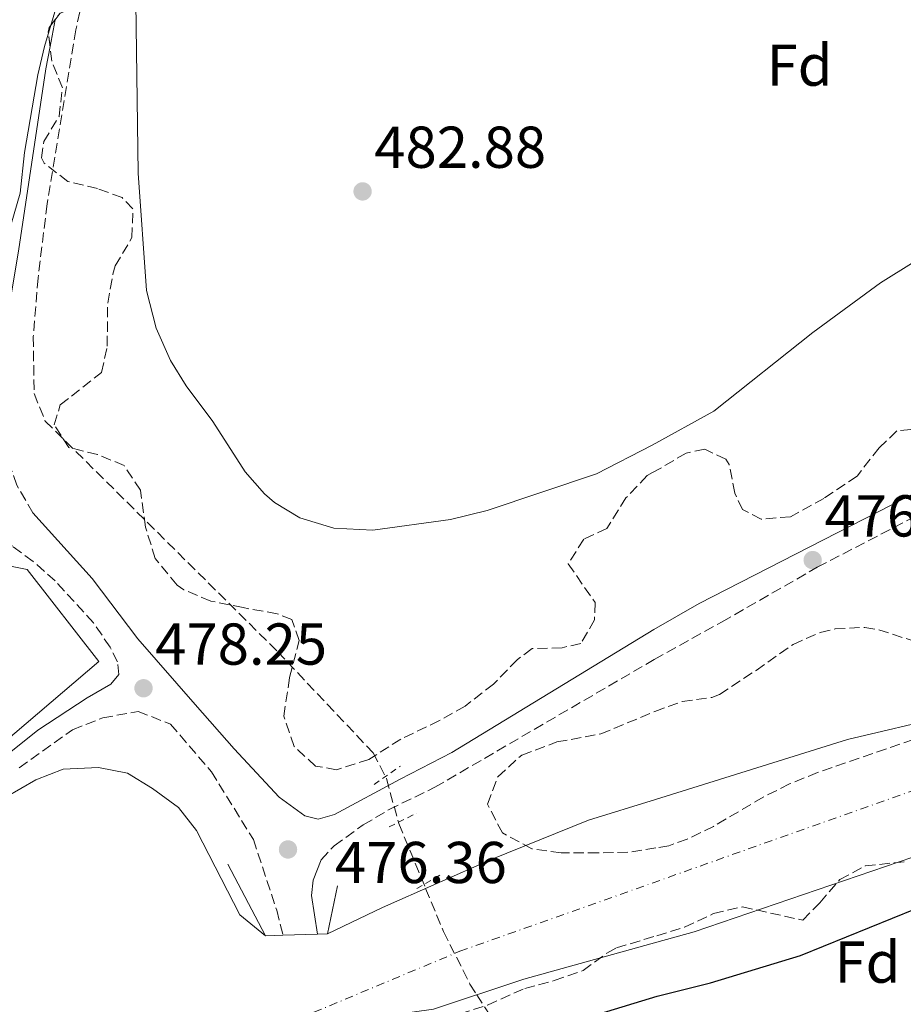
# Model space of a CAD drawing. Units: metres. Extents: x 576491 to 579917, y 4751993 to 4754344.
# Drawn here: x 579568 to 579718, y 4753251 to 4753418 of the extents above; entities that cross this region are included whole.
import ezdxf
from ezdxf.enums import TextEntityAlignment as Align

# ---------------------------------------------------------------- set-up
doc = ezdxf.new("R2010")
doc.units = ezdxf.units.M
doc.header["$MEASUREMENT"] = 0
for name, pattern in [('DGN Style 2', [1.7399219301090239, 1.043953158065414, -0.6959687720436097]), ('DGN Style 3', [2.435890702152634, 1.739921930109024, -0.6959687720436097]), ('DGN Style 4', [2.7856150101045474, 1.391937544087219, -0.6959687720436097, 0.001739921930109024, -0.6959687720436097])]:
    doc.linetypes.add(name, pattern=pattern)
for name, color, linetype, lineweight in [('Camino', 7, 'DGN Style 3', 0), ('Cota de punto acotado terreno', 7, 'Continuous', 0), ('Curva de nivel directora', 30, 'Continuous', 30), ('Curva de nivel intermedia', 30, 'Continuous', 0), ('Etiqueta de zona arbolada', 92, 'Continuous', 0), ('Ferrocarril vía ancha', 7, 'DGN Style 4', 0), ('Línea de cambio de uso (parcela vista)', 92, 'Continuous', 0), ('Margen derecho', 7, 'Continuous', 0), ('Nave industrial', 1, 'Continuous', 13), ('Pontón-alcantarilla (pasos de agua)', 1, 'DGN Style 2', 0), ('Puente', 1, 'Continuous', 0), ('Punto acotado terreno (símbolo)', 7, 'Continuous', 0), ('Vaguada', 142, 'DGN Style 3', 13), ('Zona arbolada', 92, 'DGN Style 3', 0)]:
    doc.layers.add(name, color=color, linetype=linetype, lineweight=lineweight)
doc.styles.add('Style-Arial', font='arial.ttf')

# ---------------------------------------------------------------- blocks, each defined once
blk = doc.blocks.new('5PATER')
at = {"layer": 'Punto acotado terreno (símbolo)', "linetype": 'Continuous', "lineweight": 0}
h = blk.add_hatch(color=51, dxfattribs=at)
edge = h.paths.add_edge_path()
edge.add_ellipse((0, 0), major_axis=(-0.1095731443231308, -0.1110710700762829), ratio=0.9994222409660317, start_angle=0, end_angle=360)

msp = doc.modelspace()

# ---------------------------------------------------------------- linework, layer by layer
at = {"layer": 'Camino', "color": 7, "linetype": 'DGN Style 3', "lineweight": 0}
for points in [[(579570.1700000013, 4753334.140000002, 479.9400000000024), (579567.4699999989, 4753338.840000001, 479.9499999999971), (579565.1800000002, 4753345.11, 479.9600000000065), (579561.0599999984, 4753359.529999999, 479.979999999996), (579556.3399999999, 4753380.37, 480.6999999999971), (579554.2800000013, 4753392.130000002, 481.0599999999979), (579553.1900000006, 4753402.070000002, 481.3099999999978), (579552.5699999991, 4753412.210000001, 481.3500000000058), (579553.1900000006, 4753443.290000001, 482.3899999999996), (579552.1800000002, 4753455.990000002, 482.800000000003), (579550.819999999, 4753463.670000001, 483.0399999999937), (579548.5399999992, 4753470.390000002, 483.3999999999942), (579543.480000001, 4753482.319999999, 483.8999999999943), (579539.3399999992, 4753491.190000001, 484.2599999999947), (579529.8700000009, 4753509.4, 484.6499999999943), (579525.6199999995, 4753518.450000001, 484.5200000000041), (579516.2299999996, 4753543.460000004, 483.8500000000059), (579513.079999998, 4753550.720000003, 483.2700000000041), (579510.6599999995, 4753555.11, 483.0299999999989), (579507.8599999989, 4753559.189999999, 482.949999999997), (579501.5899999992, 4753566.99, 482.679999999993), (579497.9400000013, 4753571.230000001, 483.2299999999959)], [(579619.0900000003, 4753275.27, 479.9400000000024), (579621.2899999976, 4753277.670000001, 479.9199999999983), (579626.2099999995, 4753281.190000001, 479.8999999999942), (579630.5900000003, 4753283.790000003, 479.8800000000047), (579638.370000001, 4753287.59, 479.8699999999955), (579675.579999998, 4753309.27, 479.7100000000063), (579687.079999998, 4753315.660000003, 479.6499999999942), (579703.2299999993, 4753324.92, 479.5800000000018), (579721.1700000011, 4753334.24, 479.4999999999999), (579763.0300000015, 4753354.9, 479.5399999999937), (579785.9800000002, 4753365.870000001, 479.6199999999953), (579797.25, 4753370.550000001, 479.6300000000048), (579820.9699999974, 4753377.580000001, 479.300000000003), (579848.980000001, 4753388.310000002, 480.0000000000001), (579880.0900000002, 4753399.26, 480.3999999999942), (579901.3700000015, 4753406.58, 480.3800000000048)], [(579584.7399999979, 4753306.710000002, 479.8999999999942), (579584.539999999, 4753308.869999999, 479.8899999999995), (579583.2600000005, 4753311.359999999, 479.8899999999995), (579580.4599999997, 4753315.51, 479.8899999999995), (579573.9400000019, 4753322.610000002, 479.9199999999983), (579570.2199999981, 4753325.91, 479.9400000000024), (579566.690000001, 4753328.500000001, 479.9600000000065), (579559.1499999973, 4753333.34, 480.0399999999936), (579554.7399999973, 4753335.510000001, 480.3999999999942), (579546.8599999984, 4753337.75, 481.0399999999936), (579539.86, 4753338.15, 481.5399999999937), (579538.0300000015, 4753337.939999999, 481.6100000000007), (579532.2499999991, 4753336.61, 481.800000000003), (579527.6200000001, 4753334.790000001, 482.1199999999953), (579511.9800000004, 4753324.949999999, 482.7899999999936), (579485.6700000024, 4753303.380000002, 483.1799999999931), (579469.8599999985, 4753288.550000002, 483.6699999999984), (579467.1400000006, 4753291.670000002, 483.820000000007)], [(579567.850000001, 4753290.869999999, 479.979999999996), (579576.8999999991, 4753297.350000001, 479.9600000000065), (579582.0199999999, 4753299.350000001, 479.9400000000024), (579588.0199999991, 4753300.470000002, 479.9199999999983), (579593.4899999986, 4753298.310000001, 479.9299999999931), (579600.449999999, 4753290.230000002, 479.9499999999971), (579607.5700000003, 4753278.710000002, 479.9600000000065), (579611.530000001, 4753266.710000002, 479.979999999996), (579612.5999988385, 4753262.480038133, 479.9900000000052)]]:
    msp.add_polyline3d(points, dxfattribs=at)
at = {"layer": 'Curva de nivel directora', "color": 30, "linetype": 'Continuous', "lineweight": 30, "elevation": 475, "flags": 128}
msp.add_lwpolyline([(579666.2399999994, 4753249.150000002), (579676.0899999997, 4753252.140000001), (579685.1299999988, 4753254.390000001), (579700.4100000008, 4753259.029999999), (579735.4999999986, 4753273.27)], dxfattribs=at)
at = {"layer": 'Curva de nivel intermedia', "color": 30, "linetype": 'Continuous', "lineweight": 0, "flags": 128}
for points, elevation in [([(579587.5300000019, 4753429.150000001), (579588.0199999991, 4753391.83), (579589.4600000008, 4753371.91), (579591.0999999992, 4753365.509999999), (579593.54, 4753359.99), (579596.1799999998, 4753355.740000002), (579600.7000000017, 4753349.67), (579606.1799999999, 4753341.109999999), (579609.4600000012, 4753337.359999998), (579611.1800000002, 4753335.91), (579615.4500000015, 4753333.329999999), (579621.2000000004, 4753331.55), (579627.820000001, 4753331.199999998), (579641.0199999998, 4753333.029999999), (579647.2200000001, 4753334.550000002), (579665.7800000011, 4753340.79), (579675.2500000015, 4753345.67), (579685.6600000008, 4753351.42), (579702.5000000006, 4753364.78), (579713.9400000003, 4753373.180000001), (579719.6600000003, 4753376.779999998)], 480.0000000000002), ([(579563.26, 4753372.23), (579568.0000000009, 4753388.390000001), (579568.7499999997, 4753395.34), (579571.0200000006, 4753408.470000001), (579572.1600000005, 4753413.33), (579576.5800000017, 4753428.149999999)], 480.0000000000002), ([(579620.1299999999, 4753262.710000001), (579629.4900000007, 4753267.189999999), (579647.9000000019, 4753275.300000001), (579664.4500000011, 4753281.989999999), (579675.7900000003, 4753285.519999999), (579708.3500000001, 4753295.67), (579725.1299999997, 4753299.640000001)], 480.0000000000003), ([(579609.6500000012, 4753262.390000001), (579605.2900000004, 4753265.909999999), (579597.9299999999, 4753280.23), (579594.85, 4753284.159999999), (579590.4900000013, 4753287.349999999), (579586.2399999999, 4753289.96), (579581.2900000013, 4753290.949999999), (579575.3300000001, 4753290.63), (579570.6600000008, 4753288.849999999), (579565.6100000015, 4753285.909999999)], 480.0000000000002), ([(579724.0800000012, 4753277.289999999), (579682.3700000006, 4753263.039999999), (579676.0100000015, 4753261.269999999), (579653.4500000018, 4753255.029999998), (579638.1200000007, 4753249.930000001), (579624.8500000006, 4753248.07)], 480.0000000000003)]:
    msp.add_lwpolyline(points, dxfattribs=dict(at, elevation=elevation))
at = {"layer": 'Ferrocarril vía ancha', "color": 7, "linetype": 'DGN Style 4', "lineweight": 0}
msp.add_polyline3d([(578274.339999999, 4752835.859999999, 484.2799999999989), (578374.5929573043, 4752866.535627926, 483.9245999999985), (578378.3067439533, 4752867.671980813, 483.9113999999972), (578409.7399999995, 4752877.290000001, 483.8000000000029), (578552.1400000006, 4752921.849999999, 483.1999999999971), (578733.379999998, 4752979.369999999, 482.7200000000012), (579047.7299999994, 4753076.880000001, 481.9400000000023), (579078.2899999989, 4753085.520000001, 482.0599999999977), (579129.9300000004, 4753098.88, 481.9400000000023), (579159.4100000003, 4753105.199999999, 482.0599999999977), (579206.7300000013, 4753113.679999999, 482.0599999999977), (579289.4899999988, 4753129.759999999, 482.0599999999977), (579331.2100000007, 4753138.790000001, 482.0599999999977), (579353.2100000016, 4753143.99, 482), (579378.0899999992, 4753151.189999999, 482), (579399.6499999975, 4753158.15, 482), (579439.6499999983, 4753172.470000001, 481.6999999999971), (579470.0899999993, 4753184.790000001, 481.6999999999971), (579572.6100000005, 4753230.470000002, 481.7599999999948), (579642.6099999994, 4753259.75, 481.1600000000035), (579747.8500000007, 4753297.100000001, 488.1100000000006), (579813.1600000005, 4753315.42, 488.1100000000006), (579902.2100000001, 4753334.09, 478.7799999999989)], dxfattribs=at)
at = {"layer": 'Línea de cambio de uso (parcela vista)', "color": 92, "linetype": 'Continuous', "lineweight": 0, "extrusion": (-0.003314460192393234, -0.01773460990429392, 0.9998372357364851), "elevation": -85739.68134447932, "flags": 128}
msp.add_lwpolyline([(-303547.0124249366, 4778220.944050004), (-303547.0124249366, 4778216.288162994)], dxfattribs=at)
at = {"layer": 'Línea de cambio de uso (parcela vista)', "color": 92, "linetype": 'Continuous', "lineweight": 0}
msp.add_polyline3d([(579573.0840999996, 4753413.2775, 481.2991000000038), (579572.3799999999, 4753409.51, 481.2299999999959), (579567.7400000002, 4753378.550000001, 480.1499999999942), (579566.3399999999, 4753370.15, 480.3300000000018), (579561.9299999997, 4753356.49, 480.7799999999989)], dxfattribs=at)
at = {"layer": 'Margen derecho', "color": 7, "linetype": 'Continuous', "lineweight": 0, "extrusion": (0.004281894356433055, 0.003750975561160117, 0.999983797650272), "elevation": 20791.21962566882, "flags": 128}
msp.add_lwpolyline([(579611.0910931914, 4753218.110722451), (579610.0411733192, 4753224.641264113), (579610.3612132046, 4753227.281277909), (579611.7212863764, 4753230.721306884)], dxfattribs=at)
at = {"layer": 'Margen derecho', "color": 7, "linetype": 'Continuous', "lineweight": 0}
for points in [[(579901.3099999988, 4753411.260000001, 480.6999999999971), (579887.7699999983, 4753406.300000001, 480.7100000000065), (579873.4499999996, 4753401.500000002, 480.729999999996), (579863.8599999984, 4753398.540000003, 480.7700000000041), (579852.489999998, 4753395.42, 480.5700000000071), (579834.0799999969, 4753387.690000001, 479.0700000000071), (579825.6599999992, 4753384.480000001, 479.2400000000054), (579798.1000000016, 4753375.41, 479.7200000000012), (579788.5799999975, 4753371.83, 479.729999999996), (579755.6199999996, 4753355.859999999, 479.5899999999967), (579683.2100000011, 4753318.790000001, 479.6300000000048), (579675.530000001, 4753314.360000002, 479.6499999999942), (579641.25, 4753293.510000002, 479.8399999999966), (579632.4899999981, 4753288.949999999, 479.8500000000058), (579621.3299999977, 4753282.95, 479.8899999999995), (579618.5699999996, 4753282.150000002, 479.8999999999942), (579616.2899999997, 4753282.710000001, 479.8999999999942), (579611.9600000002, 4753285.930000001, 479.9100000000035), (579604.3200000003, 4753294.130000004, 479.9100000000035), (579597.6900000008, 4753301.630000002, 479.8999999999942), (579587.9799999989, 4753312.790000002, 479.8800000000047), (579580.2199999985, 4753323.029999999, 479.8800000000047), (579570.1700000013, 4753334.140000002, 479.9400000000024)], [(579565.8700000007, 4753293.16, 479.9700000000012), (579571.0300000019, 4753297.270000001, 479.9600000000065), (579579.3799999979, 4753302.790000002, 479.9199999999983), (579583.4200000013, 4753305.109999999, 479.8999999999942), (579584.7399999979, 4753306.710000002, 479.8999999999942)]]:
    msp.add_polyline3d(points, dxfattribs=at)
at = {"layer": 'Nave industrial', "color": 1, "linetype": 'Continuous', "lineweight": 13}
for points in [[(579512.3499999996, 4753305.619999999, 482.1199999999953), (579508.4199999999, 4753310.07, 482.3699999999953), (579512.6200000001, 4753313.99, 482.429999999993), (579516.2599999999, 4753309.27, 482.1000000000058), (579528.3799999999, 4753319.029999999, 481.8800000000047), (579524.3399999999, 4753323.75, 482.2100000000065), (579530.7400000002, 4753328.630000001, 481.9499999999971), (579531.4600000001, 4753327.51, 481.8999999999942), (579535.9000000004, 4753330.550000001, 481.5800000000018), (579556.3399999999, 4753327.109999999, 480.1999999999971), (579569.2199999997, 4753324.550000001, 479.9400000000023), (579581.3799999999, 4753308.949999999, 479.8999999999942), (579513.4900000002, 4753251.029999999, 482.5200000000041), (579508.1299999999, 4753257.350000001, 482.6100000000006), (579482.8499999996, 4753236.470000001, 483.8099999999977)], [(579556.3399999999, 4753327.109999999, 480.1999999999971), (579569.2199999997, 4753324.550000001, 479.9400000000023), (579581.3799999999, 4753308.949999999, 479.8999999999942), (579513.4900000002, 4753251.029999999, 482.5200000000041)]]:
    msp.add_polyline3d(points, dxfattribs=at)
at = {"layer": 'Pontón-alcantarilla (pasos de agua)', "color": 1, "linetype": 'DGN Style 2', "lineweight": 0, "extrusion": (0.003006207013285107, 0.002093608454945908, 0.9999932897390015), "elevation": 12173.85278123355, "flags": 128}
msp.add_lwpolyline([(579623.9883203376, 4753272.999994766), (579628.4683602187, 4753276.120001603)], dxfattribs=at)
at = {"layer": 'Pontón-alcantarilla (pasos de agua)', "color": 1, "linetype": 'DGN Style 2', "lineweight": 0, "flags": 128}
for points, elevation in [([(579630.6100000005, 4753280.869999999), (579635.29, 4753283.189999999)], 479.8999999999942), ([(579635.29, 4753270.390000001), (579639.7300000004, 4753272.949999999)], 479.9900000000052)]:
    msp.add_lwpolyline(points, dxfattribs=dict(at, elevation=elevation))
at = {"layer": 'Puente', "color": 1, "linetype": 'Continuous', "lineweight": 0}
msp.add_polyline3d([(579621.8499999996, 4753270.869999999, 479.9700000000012), (579620.1299999999, 4753262.710000001, 480), (579618.4600000001, 4753262.659499999, 480), (579612.5999999996, 4753262.480000001, 480), (579609.6500000004, 4753262.390000001, 480), (579603.25, 4753274.550000001, 479.9900000000052)], dxfattribs=at)
at = {"layer": 'Vaguada', "color": 142, "linetype": 'DGN Style 3', "lineweight": 13}
msp.add_polyline3d([(579584.9800000004, 4753450.08, 479.3699999999953), (579577.4600000001, 4753416.15, 478.6499999999942), (579572.5800000001, 4753386.58, 477.8500000000058), (579571.0499999998, 4753374.050000001, 477.4199999999983), (579570.2300000004, 4753364.09, 477.0599999999977), (579570.3799999999, 4753354.390000001, 476.8800000000047), (579572.2699999996, 4753349.74, 476.8500000000058), (579611.7000000002, 4753310.59, 475.9600000000065), (579627.8899999997, 4753293.430000001, 477.929999999993), (579630.1500000004, 4753289.050000001, 478.3399999999965), (579632.25, 4753281.430000001, 479), (579636.7999999998, 4753270.41, 480), (579639.8200000003, 4753263.100000001, 480.3699999999953), (579644.3200000003, 4753254.180000001, 480.1300000000047), (579645.4699999997, 4753252.380000001, 480), (579649.0099999999, 4753246.869999999, 478.2400000000052), (579650.25, 4753246.15, 477.6399999999995), (579655.1600000003, 4753244.949999999, 475.7100000000065), (579659.25, 4753244.630000001, 475), (579676.1500000004, 4753245.210000001, 474.5800000000018), (579691.4500000002, 4753245.75, 474.1999999999971), (579701.3300000001, 4753245.67, 473.9499999999971), (579711.2800000003, 4753246.65, 473.6999999999971), (579723.6900000004, 4753248.15, 473.3899999999995)], dxfattribs=at)
at = {"layer": 'Zona arbolada', "color": 92, "linetype": 'DGN Style 3', "lineweight": 0, "extrusion": (-0.1885861846605522, -0.1467094065336203, 0.9710363541030425), "elevation": -806198.8158704089, "flags": 128}
msp.add_lwpolyline([(-3395947.30908239, 3278483.108110027), (-3395947.848410113, 3278483.735904268), (-3395948.263576818, 3278485.372354588)], dxfattribs=at)
at = {"layer": 'Zona arbolada', "color": 92, "linetype": 'DGN Style 3', "lineweight": 0, "extrusion": (0.01339008306474745, -0.1125704876590626, 0.9935535169198084), "elevation": -526851.4607977422, "flags": 128}
msp.add_lwpolyline([(1136969.060308225, 4621749.871649152), (1136969.060308225, 4621752.37773452)], dxfattribs=at)
at = {"layer": 'Zona arbolada', "color": 92, "linetype": 'DGN Style 3', "lineweight": 0}
for points in [[(579573.9392999997, 4753417.853399999, 486.0109999999986), (579574.7800000003, 4753418.949999999, 486.3399999999965), (579579.1399999997, 4753420.710000001, 486.6100000000006), (579583.1699999999, 4753423.699999999, 486.4499999999971), (579583.4600000001, 4753424.230000001, 486.4600000000065), (579583.4600000001, 4753425.59, 486.6100000000006), (579581.3399999999, 4753435.369999999, 486.6100000000006), (579580.8200000003, 4753444.230000001, 486.9100000000035), (579582.7800000003, 4753449.350000001, 487.1499999999942), (579581.8200000003, 4753453.83, 487.3600000000006), (579580.7078999998, 4753455.1457, 487.3365000000049)], [(579721.5300000003, 4753348.539999999, 485.7100000000065), (579716.7300000004, 4753348.060000001, 485.5899999999965), (579713.7300000004, 4753345.180000001, 485.6199999999953), (579709.9699999997, 4753340.380000001, 485.0800000000018), (579704.3700000001, 4753336.619999999, 485.0200000000041), (579698.6900000004, 4753333.5, 484.4499999999971), (579693.7000000002, 4753333.060000001, 484.5299999999989), (579690.5700000003, 4753334.699999999, 484.7200000000012), (579689.25, 4753337.5, 484.6600000000035), (579688.2800000003, 4753342.359999999, 484.3899999999995), (579687.7400000002, 4753343.26, 484.3600000000006), (579684.1399999997, 4753344.939999999, 484.4499999999971), (579680.9800000004, 4753344.310000001, 484.6300000000047), (579676.6900000004, 4753341.76, 485.0500000000029), (579675.2999999998, 4753340.980000001, 484.9199999999983), (579674.3799999999, 4753340.470000001, 484.8399999999965), (579670.7800000003, 4753336.710000001, 484.570000000007), (579667.5300000003, 4753331.51, 484.5399999999936), (579663.6100000005, 4753329.67, 484.570000000007), (579660.9699999997, 4753325.51, 484.6300000000047), (579665.5300000003, 4753318.949999999, 484.6300000000047), (579665.4500000002, 4753315.99, 484.1199999999953), (579663.1299999999, 4753311.99, 484.1499999999942), (579659.9299999997, 4753311.27, 484.0599999999977), (579654.8499999996, 4753311.109999999, 484.2100000000065), (579652.3700000001, 4753309.27, 484.3000000000029), (579648.3300000001, 4753305.109999999, 484.0599999999977), (579643.4900000002, 4753301.350000001, 483.2799999999989), (579639.1399999997, 4753298.890000001, 483.3099999999977), (579632.6100000005, 4753295.75, 483.5200000000041), (579627.1699999999, 4753292.310000001, 484.179999999993), (579621.6900000004, 4753290.550000001, 484.179999999993), (579618.1299999999, 4753291.189999999, 484.4199999999983), (579614.4699999997, 4753294.52, 484.929999999993), (579612.7199999997, 4753299.65, 484.8500000000058), (579613.7300000004, 4753306.230000001, 485.3800000000047), (579615.3399999999, 4753312.470000001, 485.8000000000029), (579614.0999999996, 4753316.07, 485.5299999999989), (579611.6200000001, 4753317.029999999, 485.3500000000058), (579605.8600000005, 4753318.07, 485.4400000000023), (579600.3399999999, 4753319.189999999, 485.0200000000041), (579595.7699999996, 4753321.119999999, 485.2700000000041), (579594.6200000001, 4753321.91, 485.3500000000058), (579590.9400000004, 4753326.390000001, 485.7100000000065), (579589.2599999999, 4753331.75, 485.0500000000029), (579588.4199999999, 4753337.99, 484.9900000000052), (579585.6600000003, 4753342.17, 484.8399999999965), (579581.1399999997, 4753344.07, 485.1100000000006), (579576.2800000003, 4753345.25, 485.2899999999936), (579573.7800000003, 4753349.109999999, 485.0800000000018), (579574.8200000003, 4753352.470000001, 484.9600000000065), (579581.8200000003, 4753357.99, 485.0500000000029), (579582.7800000003, 4753362.470000001, 484.929999999993), (579582.8600000005, 4753369.75, 484.8999999999942), (579583.7400000002, 4753374.640000001, 485.4100000000035), (579584.1399999997, 4753376.07, 485.5299999999989), (579586.9800000004, 4753380.869999999, 485.679999999993), (579587.1399999997, 4753385.75, 485.9499999999971), (579585.2999999998, 4753387.67, 486.1000000000058), (579581.1399999997, 4753389.189999999, 485.7400000000052), (579576.0999999996, 4753390.390000001, 485.4400000000023), (579572.1100000005, 4753393.5, 485.4100000000035), (579571.6200000001, 4753394.390000001, 485.4400000000023), (579572.0199999996, 4753397.189999999, 485.8300000000018), (579574.6200000001, 4753401.430000001, 485.4700000000012), (579575.1799999997, 4753406.310000001, 485.3800000000047), (579573.3799999999, 4753410.789999999, 484.8999999999942), (579572.79, 4753415.75, 485.4700000000012), (579572.9400000004, 4753416.550000001, 485.6199999999953), (579574.7800000003, 4753418.949999999, 486.3399999999965)], [(579721.5300000003, 4753348.539999999, 485.7100000000065), (579716.7300000004, 4753348.060000001, 485.5899999999965), (579713.7300000004, 4753345.180000001, 485.6199999999953), (579709.9699999997, 4753340.380000001, 485.0800000000018), (579704.3700000001, 4753336.619999999, 485.0200000000041), (579698.6900000004, 4753333.5, 484.4499999999971), (579693.7000000002, 4753333.060000001, 484.5299999999989), (579690.5700000003, 4753334.699999999, 484.7200000000012), (579689.25, 4753337.5, 484.6600000000035), (579688.2800000003, 4753342.359999999, 484.3899999999995), (579687.7400000002, 4753343.26, 484.3600000000006), (579684.1399999997, 4753344.939999999, 484.4499999999971), (579680.9800000004, 4753344.310000001, 484.6300000000047), (579676.6900000004, 4753341.76, 485.0500000000029), (579675.2999999998, 4753340.980000001, 484.9199999999983), (579674.3799999999, 4753340.470000001, 484.8399999999965), (579670.7800000003, 4753336.710000001, 484.570000000007), (579667.5300000003, 4753331.51, 484.5399999999936), (579663.6100000005, 4753329.67, 484.570000000007), (579660.9699999997, 4753325.51, 484.6300000000047), (579665.5300000003, 4753318.949999999, 484.6300000000047), (579665.4500000002, 4753315.99, 484.1199999999953), (579663.1299999999, 4753311.99, 484.1499999999942), (579659.9299999997, 4753311.27, 484.0599999999977), (579654.8499999996, 4753311.109999999, 484.2100000000065), (579652.3700000001, 4753309.27, 484.3000000000029), (579648.3300000001, 4753305.109999999, 484.0599999999977), (579643.4900000002, 4753301.350000001, 483.2799999999989), (579639.1399999997, 4753298.890000001, 483.3099999999977), (579632.6100000005, 4753295.75, 483.5200000000041), (579627.1699999999, 4753292.310000001, 484.179999999993), (579621.6900000004, 4753290.550000001, 484.179999999993), (579618.1299999999, 4753291.189999999, 484.4199999999983), (579614.4699999997, 4753294.52, 484.929999999993), (579612.7199999997, 4753299.65, 484.8500000000058), (579613.7300000004, 4753306.230000001, 485.3800000000047), (579615.3399999999, 4753312.470000001, 485.8000000000029), (579614.0999999996, 4753316.07, 485.5299999999989), (579611.6200000001, 4753317.029999999, 485.3500000000058), (579605.8600000005, 4753318.07, 485.4400000000023), (579600.3399999999, 4753319.189999999, 485.0200000000041), (579595.7699999996, 4753321.119999999, 485.2700000000041), (579594.6200000001, 4753321.91, 485.3500000000058), (579590.9400000004, 4753326.390000001, 485.7100000000065), (579589.2599999999, 4753331.75, 485.0500000000029), (579588.4199999999, 4753337.99, 484.9900000000052), (579585.6600000003, 4753342.17, 484.8399999999965), (579581.1399999997, 4753344.07, 485.1100000000006), (579576.2800000003, 4753345.25, 485.2899999999936), (579573.7800000003, 4753349.109999999, 485.0800000000018), (579574.8200000003, 4753352.470000001, 484.9600000000065), (579581.8200000003, 4753357.99, 485.0500000000029), (579582.7800000003, 4753362.470000001, 484.929999999993), (579582.8600000005, 4753369.75, 484.8999999999942), (579583.7400000002, 4753374.640000001, 485.4100000000035), (579584.1399999997, 4753376.07, 485.5299999999989), (579586.9800000004, 4753380.869999999, 485.679999999993), (579587.1399999997, 4753385.75, 485.9499999999971), (579585.2999999998, 4753387.67, 486.1000000000058), (579581.1399999997, 4753389.189999999, 485.7400000000052), (579576.0999999996, 4753390.390000001, 485.4400000000023), (579572.1100000005, 4753393.5, 485.4100000000035), (579571.6200000001, 4753394.390000001, 485.4400000000023), (579572.0199999996, 4753397.189999999, 485.8300000000018), (579574.6200000001, 4753401.430000001, 485.4700000000012), (579575.1799999997, 4753406.310000001, 485.3800000000047), (579573.3799999999, 4753410.789999999, 484.8999999999942), (579573.0840999996, 4753413.2775, 485.1858999999968)], [(579726.4600000001, 4753298.07, 483.3000000000029), (579703.29, 4753290.07, 483.6900000000023), (579698.5300000003, 4753288.15, 484.0200000000041), (579694.0599999996, 4753285.92, 484.2799999999989), (579685.6500000004, 4753280.949999999, 484.5899999999965), (579681.1699999999, 4753278.77, 484.3300000000018), (579678.0499999998, 4753277.67, 484.1399999999995), (579675.8700000001, 4753277.310000001, 484.0800000000018), (579671.0899999999, 4753276.550000001, 483.9600000000065), (579666.0499999998, 4753276.470000001, 483.7200000000012), (579659.7699999996, 4753276.470000001, 482.9700000000012), (579654.8300000001, 4753277.16, 482.9400000000023), (579649.8099999996, 4753279.850000001, 482.9600000000065), (579647.29, 4753284.710000001, 483.3300000000018), (579649.0300000003, 4753289.350000001, 483.3500000000058), (579653.0999999996, 4753293.060000001, 482.75), (579659.0700000003, 4753295.279999999, 482.4799999999959), (579666.4900000002, 4753296.630000001, 482.5200000000041), (579675.6600000003, 4753300.439999999, 481.7400000000052), (579680.3300000001, 4753302.15, 481.2599999999948), (579685.3399999999, 4753302.84, 481.4100000000035), (579686.6500000004, 4753303.350000001, 481.4100000000035), (579692.8499999996, 4753307.430000001, 480.7200000000012), (579699.1299999999, 4753311.83, 480.7200000000012), (579703.7100000001, 4753313.869999999, 480.8999999999942), (579706.25, 4753314.460000001, 481.0200000000041), (579711.2699999996, 4753314.720000001, 481.4100000000035), (579713.6500000004, 4753314.300000001, 481.5599999999977), (579720.8899999997, 4753311.980000001, 481.2299999999959)], [(579726.4600000001, 4753298.07, 483.3000000000029), (579703.29, 4753290.07, 483.6900000000023), (579698.5300000003, 4753288.15, 484.0200000000041), (579694.0599999996, 4753285.92, 484.2799999999989), (579685.6500000004, 4753280.949999999, 484.5899999999965), (579681.1699999999, 4753278.77, 484.3300000000018), (579678.0499999998, 4753277.67, 484.1399999999995), (579675.8700000001, 4753277.310000001, 484.0800000000018), (579671.0899999999, 4753276.550000001, 483.9600000000065), (579666.0499999998, 4753276.470000001, 483.7200000000012), (579659.7699999996, 4753276.470000001, 482.9700000000012), (579654.8300000001, 4753277.16, 482.9400000000023), (579649.8099999996, 4753279.850000001, 482.9600000000065), (579647.29, 4753284.710000001, 483.3300000000018), (579649.0300000003, 4753289.350000001, 483.3500000000058), (579653.0999999996, 4753293.060000001, 482.75), (579659.0700000003, 4753295.279999999, 482.4799999999959), (579666.4900000002, 4753296.630000001, 482.5200000000041), (579675.6600000003, 4753300.439999999, 481.7400000000052), (579680.3300000001, 4753302.15, 481.2599999999948), (579685.3399999999, 4753302.84, 481.4100000000035), (579686.6500000004, 4753303.350000001, 481.4100000000035), (579692.8499999996, 4753307.430000001, 480.7200000000012), (579699.1299999999, 4753311.83, 480.7200000000012), (579703.7100000001, 4753313.869999999, 480.8999999999942), (579706.25, 4753314.460000001, 481.0200000000041), (579711.2699999996, 4753314.720000001, 481.4100000000035), (579713.6500000004, 4753314.300000001, 481.5599999999977), (579720.8899999997, 4753311.980000001, 481.2299999999959)], [(579633.7016000003, 4753236.680500001, 479.9306999999972), (579630.9900000002, 4753238.17, 480.6499999999942), (579629.4100000003, 4753241.51, 481.0800000000018), (579629.7300000004, 4753245.109999999, 481.1999999999971), (579632.3700000001, 4753247.75, 481.320000000007), (579636.29, 4753248.789999999, 482.1600000000035), (579641.2800000003, 4753248.9, 482.8300000000018), (579642.5700000003, 4753249.109999999, 482.820000000007), (579647.2999999998, 4753250.630000001, 482.3000000000029), (579653.6100000005, 4753253.449999999, 481.6900000000023), (579658.6100000005, 4753254.779999999, 481.6199999999953), (579663.4900000002, 4753256.470000001, 482.3099999999977), (579667.5499999998, 4753259.449999999, 482.3300000000018), (579669.1699999999, 4753260.310000001, 482.3999999999942), (579676, 4753262.390000001, 482.9700000000012), (579680.6900000004, 4753263.83, 483.3600000000006), (579685.6500000004, 4753266.15, 483.3899999999995), (579690.54, 4753267.289999999, 483.5099999999948), (579700.7699999996, 4753265.029999999, 483.0599999999977), (579703.6500000004, 4753267.99, 483), (579707.0499999998, 4753271.91, 482.25), (579711.3700000001, 4753274.230000001, 482.429999999993), (579718.0099999999, 4753274.949999999, 482.8500000000058)], [(579647.2999999998, 4753250.630000001, 482.3000000000029), (579653.6100000005, 4753253.449999999, 481.6900000000023), (579658.6100000005, 4753254.779999999, 481.6199999999953), (579663.4900000002, 4753256.470000001, 482.3099999999977), (579667.5499999998, 4753259.449999999, 482.3300000000018), (579669.1699999999, 4753260.310000001, 482.3999999999942), (579676, 4753262.390000001, 482.9700000000012), (579680.6900000004, 4753263.83, 483.3600000000006), (579685.6500000004, 4753266.15, 483.3899999999995), (579690.54, 4753267.289999999, 483.5099999999948), (579700.7699999996, 4753265.029999999, 483.0599999999977), (579703.6500000004, 4753267.99, 483), (579707.0499999998, 4753271.91, 482.25), (579711.3700000001, 4753274.230000001, 482.429999999993), (579718.0099999999, 4753274.949999999, 482.8500000000058)]]:
    msp.add_polyline3d(points, dxfattribs=at)

# ---------------------------------------------------------------- block references
at = {"layer": 'Punto acotado terreno (símbolo)', "color": 7, "linetype": 'Continuous', "lineweight": 0, "xscale": 10, "yscale": 10, "zscale": 10}
for p in [(579626.1, 4753388.710000002, 482.8800000000052), (579702.4499999993, 4753326.140000001, 476.5800000000027), (579588.9400000002, 4753304.390000002, 478.25), (579613.4499999988, 4753277.029999999, 476.360000000001)]:
    msp.add_blockref('5PATER', p, dxfattribs=at)

# ---------------------------------------------------------------- texts
at = {"layer": 'Cota de punto acotado terreno', "color": 7, "linetype": 'Continuous', "lineweight": 0, "style": 'Style-Arial'}
for s, p in [('482.88', (579628.0799999984, 4753392.71, 482.8800000000047)), ('476.58', (579704.4400000012, 4753330.140000001, 476.5800000000018)), ('478.25', (579590.9200000009, 4753308.390000001, 478.25)), ('476.36', (579621.410000001, 4753271.319999999, 476.3600000000006))]:
    msp.add_text(s, height=7.000000000000002, dxfattribs=at).set_placement(p)
at = {"layer": 'Etiqueta de zona arbolada', "color": 92, "linetype": 'Continuous', "lineweight": 0, "style": 'Style-Arial'}
for p in [(579700.2374413665, 4753410.140010001, 484.1100000000006), (579711.7574413645, 4753257.91001, 474.6000000000058)]:
    msp.add_text('Fd', height=7.000000000000002, dxfattribs=at).set_placement(p, align=Align.MIDDLE_CENTER)

doc.saveas('drawing.dxf')
